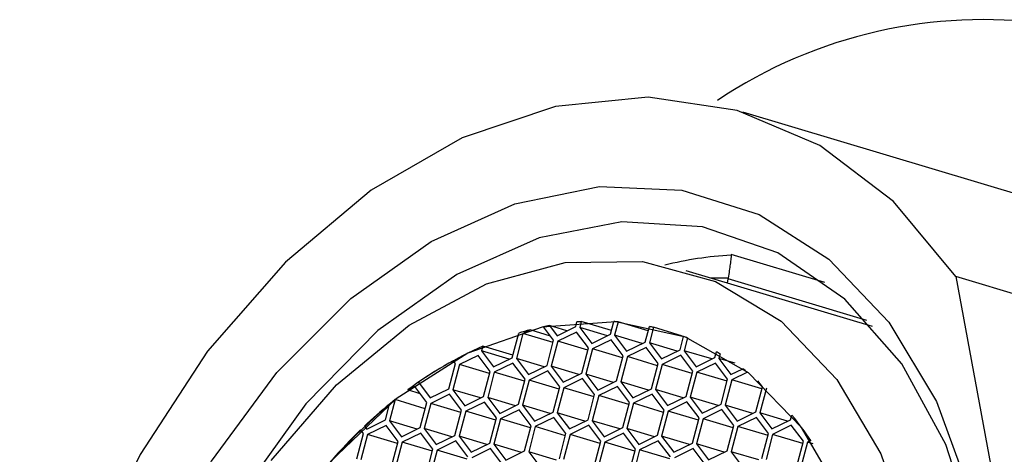
# Model space of a CAD drawing. Units: millimetres. Extents: x 3 to 2496, y 5 to 2495.
# Drawn here: x 1945 to 1961, y 684 to 691 of the extents above; entities that cross this region are included whole.
import ezdxf

# ---------------------------------------------------------------- set-up
doc = ezdxf.new("R2010")
doc.units = ezdxf.units.MM

msp = doc.modelspace()

# ---------------------------------------------------------------- linework, layer by layer
at = {"color": 7, "linetype": 'Continuous', "lineweight": 25}
for p, q in [((1962.224, 688.033), (1956.723, 689.684)), ((1958.083, 686.849), (1956.531, 687.315)), ((1958.875, 686.115), (1955.78, 687.044)), ((1956.466, 686.838), (1956.477, 686.907)), ((1958.783, 686.215), (1956.477, 686.907)), ((1962.666, 686.223), (1960.26, 686.946)), ((1960.26, 686.946), (1961.842, 678.416)), ((1953.944, 686.115), (1953.964, 686.192)), ((1954.037, 686.197), (1954.012, 686.1)), ((1954.538, 686.047), (1954.037, 686.197)), ((1954.522, 685.986), (1954.578, 686.198)), ((1954.649, 686.193), (1954.59, 685.971)), ((1955.149, 686.043), (1954.649, 686.193)), ((1953.186, 686.059), (1953.068, 686.001)), ((1953.526, 685.957), (1953.186, 686.059)), ((1953.578, 685.887), (1953.41, 686.111)), ((1953.508, 686.13), (1953.634, 685.963)), ((1953.798, 686.043), (1953.508, 686.13)), ((1953.634, 685.963), (1953.944, 686.115)), ((1953.956, 686.024), (1953.646, 685.872)), ((1954.156, 685.758), (1953.956, 686.024)), ((1954.012, 686.1), (1954.212, 685.834)), ((1954.473, 685.962), (1954.012, 686.1)), ((1955.101, 685.857), (1955.169, 686.117)), ((1955.237, 686.102), (1955.169, 685.842)), ((1955.72, 685.957), (1955.237, 686.102)), ((1952.89, 685.597), (1952.997, 686.006)), ((1953.068, 686.001), (1952.958, 685.582)), ((1953.568, 685.851), (1953.068, 686.001)), ((1953.468, 685.468), (1953.578, 685.887)), ((1953.646, 685.872), (1953.536, 685.453)), ((1954.147, 685.721), (1953.646, 685.872)), ((1954.212, 685.834), (1954.522, 685.986)), ((1954.534, 685.895), (1954.224, 685.743)), ((1954.735, 685.629), (1954.534, 685.895)), ((1954.59, 685.971), (1954.791, 685.705)), ((1955.051, 685.833), (1954.59, 685.971)), ((1954.791, 685.705), (1955.101, 685.857)), ((1955.679, 685.728), (1955.737, 685.95)), ((1955.741, 685.949), (1955.737, 685.95)), ((1955.802, 685.925), (1955.747, 685.713)), ((1955.806, 685.924), (1955.802, 685.925)), ((1952.399, 685.787), (1952.38, 685.711)), ((1952.38, 685.711), (1952.58, 685.445)), ((1952.84, 685.573), (1952.38, 685.711)), ((1952.9, 685.636), (1952.399, 685.787)), ((1954.046, 685.339), (1954.156, 685.758)), ((1954.224, 685.743), (1954.114, 685.324)), ((1954.725, 685.592), (1954.224, 685.743)), ((1955.113, 685.766), (1954.803, 685.614)), ((1955.313, 685.5), (1955.113, 685.766)), ((1955.169, 685.842), (1955.369, 685.576)), ((1955.629, 685.704), (1955.169, 685.842)), ((1955.369, 685.576), (1955.679, 685.728)), ((1955.747, 685.713), (1955.947, 685.447)), ((1956.208, 685.575), (1955.747, 685.713)), ((1956.257, 685.599), (1956.283, 685.696)), ((1956.284, 685.696), (1956.283, 685.696)), ((1951.946, 685.498), (1951.909, 685.546)), ((1952.324, 685.635), (1952.014, 685.483)), ((1952.524, 685.369), (1952.324, 685.635)), ((1952.58, 685.445), (1952.89, 685.597)), ((1952.958, 685.582), (1953.158, 685.316)), ((1953.418, 685.444), (1952.958, 685.582)), ((1954.625, 685.21), (1954.735, 685.629)), ((1954.803, 685.614), (1954.693, 685.195)), ((1955.303, 685.463), (1954.803, 685.614)), ((1955.691, 685.637), (1955.381, 685.485)), ((1955.891, 685.371), (1955.691, 685.637)), ((1955.947, 685.447), (1956.257, 685.599)), ((1956.345, 685.66), (1956.325, 685.584)), ((1956.325, 685.584), (1956.525, 685.318)), ((1956.594, 685.503), (1956.325, 685.584)), ((1956.346, 685.66), (1956.345, 685.66)), ((1951.836, 685.08), (1951.946, 685.498)), ((1952.014, 685.483), (1951.904, 685.064)), ((1952.514, 685.333), (1952.014, 685.483)), ((1952.414, 684.95), (1952.524, 685.369)), ((1952.902, 685.506), (1952.592, 685.354)), ((1953.102, 685.24), (1952.902, 685.506)), ((1953.158, 685.316), (1953.468, 685.468)), ((1953.48, 685.377), (1953.17, 685.225)), ((1953.68, 685.111), (1953.48, 685.377)), ((1953.536, 685.453), (1953.736, 685.187)), ((1953.997, 685.315), (1953.536, 685.453)), ((1955.203, 685.081), (1955.313, 685.5)), ((1955.381, 685.485), (1955.271, 685.066)), ((1955.882, 685.334), (1955.381, 685.485)), ((1955.781, 684.952), (1955.891, 685.371)), ((1956.269, 685.508), (1955.959, 685.355)), ((1956.469, 685.242), (1956.269, 685.508)), ((1956.525, 685.318), (1956.72, 685.413)), ((1956.721, 685.413), (1956.72, 685.413)), ((1952.592, 685.354), (1952.482, 684.935)), ((1953.093, 685.204), (1952.592, 685.354)), ((1952.992, 684.821), (1953.102, 685.24)), ((1953.17, 685.225), (1953.06, 684.806)), ((1953.671, 685.074), (1953.17, 685.225)), ((1953.736, 685.187), (1954.046, 685.339)), ((1954.058, 685.248), (1953.748, 685.096)), ((1954.259, 684.982), (1954.058, 685.248)), ((1954.114, 685.324), (1954.315, 685.058)), ((1954.575, 685.186), (1954.114, 685.324)), ((1954.315, 685.058), (1954.625, 685.21)), ((1955.959, 685.355), (1955.849, 684.937)), ((1956.46, 685.205), (1955.959, 685.355)), ((1956.36, 684.823), (1956.469, 685.242)), ((1956.537, 685.226), (1956.428, 684.808)), ((1956.798, 685.355), (1956.537, 685.226)), ((1957.038, 685.076), (1956.537, 685.226)), ((1956.799, 685.354), (1956.798, 685.355)), ((1957.048, 685.113), (1956.972, 685.214)), ((1951.269, 685.117), (1951.152, 685.059)), ((1951.36, 684.997), (1951.152, 685.059)), ((1951.47, 684.851), (1951.269, 685.117)), ((1951.33, 685.187), (1951.526, 684.927)), ((1951.526, 684.927), (1951.836, 685.08)), ((1951.904, 685.064), (1952.104, 684.798)), ((1952.364, 684.926), (1951.904, 685.064)), ((1953.571, 684.692), (1953.68, 685.111)), ((1953.748, 685.096), (1953.639, 684.677)), ((1954.249, 684.945), (1953.748, 685.096)), ((1954.637, 685.119), (1954.327, 684.967)), ((1954.837, 684.853), (1954.637, 685.119)), ((1954.693, 685.195), (1954.893, 684.929)), ((1955.153, 685.057), (1954.693, 685.195)), ((1954.893, 684.929), (1955.203, 685.081)), ((1955.271, 685.066), (1955.471, 684.8)), ((1955.732, 684.928), (1955.271, 685.066)), ((1956.938, 684.694), (1957.048, 685.113)), ((1957.113, 685.087), (1957.006, 684.679)), ((1957.114, 685.087), (1957.113, 685.087)), ((1950.942, 684.899), (1950.85, 684.546)), ((1951.443, 684.748), (1950.942, 684.899)), ((1951.848, 684.988), (1951.538, 684.836)), ((1952.048, 684.722), (1951.848, 684.988)), ((1952.104, 684.798), (1952.414, 684.95)), ((1952.482, 684.935), (1952.682, 684.669)), ((1952.943, 684.797), (1952.482, 684.935)), ((1954.149, 684.563), (1954.259, 684.982)), ((1954.327, 684.967), (1954.217, 684.548)), ((1954.827, 684.816), (1954.327, 684.967)), ((1955.215, 684.99), (1954.905, 684.838)), ((1955.415, 684.724), (1955.215, 684.99)), ((1955.471, 684.8), (1955.781, 684.952)), ((1955.849, 684.937), (1956.049, 684.671)), ((1956.31, 684.799), (1955.849, 684.937)), ((1950.781, 684.562), (1950.85, 684.825)), ((1951.36, 684.433), (1951.47, 684.851)), ((1951.538, 684.836), (1951.428, 684.417)), ((1952.038, 684.686), (1951.538, 684.836)), ((1951.938, 684.303), (1952.048, 684.722)), ((1952.116, 684.707), (1952.006, 684.288)), ((1952.426, 684.859), (1952.116, 684.707)), ((1952.617, 684.557), (1952.116, 684.707)), ((1952.626, 684.593), (1952.426, 684.859)), ((1952.682, 684.669), (1952.992, 684.821)), ((1953.004, 684.73), (1952.694, 684.578)), ((1953.204, 684.464), (1953.004, 684.73)), ((1953.06, 684.806), (1953.26, 684.54)), ((1953.521, 684.668), (1953.06, 684.806)), ((1954.727, 684.434), (1954.837, 684.853)), ((1954.905, 684.838), (1954.795, 684.419)), ((1955.406, 684.687), (1954.905, 684.838)), ((1955.305, 684.305), (1955.415, 684.724)), ((1955.483, 684.708), (1955.373, 684.29)), ((1955.793, 684.861), (1955.483, 684.708)), ((1955.984, 684.558), (1955.483, 684.708)), ((1955.994, 684.595), (1955.793, 684.861)), ((1956.049, 684.671), (1956.36, 684.823)), ((1956.372, 684.732), (1956.062, 684.579)), ((1956.572, 684.466), (1956.372, 684.732)), ((1956.428, 684.808), (1956.628, 684.542)), ((1956.888, 684.67), (1956.428, 684.808)), ((1950.471, 684.409), (1950.781, 684.562)), ((1950.85, 684.546), (1951.05, 684.28)), ((1951.31, 684.408), (1950.85, 684.546)), ((1952.516, 684.174), (1952.626, 684.593)), ((1952.694, 684.578), (1952.584, 684.159)), ((1953.195, 684.427), (1952.694, 684.578)), ((1953.26, 684.54), (1953.571, 684.692)), ((1953.583, 684.601), (1953.273, 684.449)), ((1953.783, 684.335), (1953.583, 684.601)), ((1953.639, 684.677), (1953.839, 684.411)), ((1954.099, 684.539), (1953.639, 684.677)), ((1953.839, 684.411), (1954.149, 684.563)), ((1954.217, 684.548), (1954.417, 684.282)), ((1954.677, 684.41), (1954.217, 684.548)), ((1955.884, 684.176), (1955.994, 684.595)), ((1956.062, 684.579), (1955.952, 684.161)), ((1956.562, 684.429), (1956.062, 684.579)), ((1956.628, 684.542), (1956.938, 684.694)), ((1956.95, 684.603), (1956.64, 684.45)), ((1957.15, 684.336), (1956.95, 684.603)), ((1957.006, 684.679), (1957.206, 684.413)), ((1957.466, 684.541), (1957.006, 684.679)), ((1957.206, 684.413), (1957.516, 684.565)), ((1957.516, 684.565), (1957.536, 684.64)), ((1957.536, 684.64), (1957.536, 684.64)), ((1950.415, 684.333), (1950.369, 684.395)), ((1950.435, 684.458), (1950.471, 684.409)), ((1950.794, 684.47), (1950.483, 684.318)), ((1950.994, 684.204), (1950.794, 684.47)), ((1951.05, 684.28), (1951.36, 684.433)), ((1951.428, 684.417), (1951.628, 684.151)), ((1951.888, 684.279), (1951.428, 684.417)), ((1953.095, 684.045), (1953.204, 684.464)), ((1953.273, 684.449), (1953.163, 684.03)), ((1953.773, 684.298), (1953.273, 684.449)), ((1954.161, 684.472), (1953.851, 684.32)), ((1954.361, 684.206), (1954.161, 684.472)), ((1954.417, 684.282), (1954.727, 684.434)), ((1954.795, 684.419), (1954.995, 684.153)), ((1955.256, 684.281), (1954.795, 684.419)), ((1956.462, 684.047), (1956.572, 684.466)), ((1956.64, 684.45), (1956.53, 684.032)), ((1957.141, 684.3), (1956.64, 684.45)), ((1957.528, 684.474), (1957.218, 684.321)), ((1957.728, 684.207), (1957.528, 684.474)), ((1950.306, 683.915), (1950.415, 684.333)), ((1950.483, 684.318), (1950.374, 683.899)), ((1950.984, 684.168), (1950.483, 684.318)), ((1951.372, 684.341), (1951.062, 684.189)), ((1951.572, 684.075), (1951.372, 684.341)), ((1951.628, 684.151), (1951.938, 684.303)), ((1952.006, 684.288), (1952.206, 684.022)), ((1952.467, 684.15), (1952.006, 684.288)), ((1953.673, 683.916), (1953.783, 684.335)), ((1953.851, 684.32), (1953.741, 683.901)), ((1954.351, 684.169), (1953.851, 684.32)), ((1954.739, 684.343), (1954.429, 684.191)), ((1954.939, 684.077), (1954.739, 684.343)), ((1954.995, 684.153), (1955.305, 684.305)), ((1955.373, 684.29), (1955.574, 684.024)), ((1955.834, 684.152), (1955.373, 684.29)), ((1957.04, 683.918), (1957.15, 684.336)), ((1957.218, 684.321), (1957.108, 683.903)), ((1957.719, 684.171), (1957.218, 684.321)), ((1957.852, 684.22), (1957.796, 684.192)), ((1957.853, 684.22), (1957.852, 684.22)), ((1950.884, 683.786), (1950.994, 684.204)), ((1951.062, 684.189), (1950.952, 683.77)), ((1951.562, 684.039), (1951.062, 684.189)), ((1951.462, 683.656), (1951.572, 684.075)), ((1951.64, 684.06), (1951.53, 683.641)), ((1951.95, 684.212), (1951.64, 684.06)), ((1952.141, 683.91), (1951.64, 684.06)), ((1952.15, 683.946), (1951.95, 684.212)), ((1952.206, 684.022), (1952.516, 684.174)), ((1952.528, 684.083), (1952.218, 683.931)), ((1952.729, 683.817), (1952.528, 684.083)), ((1952.584, 684.159), (1952.785, 683.893)), ((1953.045, 684.021), (1952.584, 684.159)), ((1954.251, 683.787), (1954.361, 684.206)), ((1954.429, 684.191), (1954.319, 683.772)), ((1954.93, 684.04), (1954.429, 684.191)), ((1954.829, 683.658), (1954.939, 684.077)), ((1955.007, 684.061), (1954.897, 683.643)), ((1955.317, 684.214), (1955.007, 684.061)), ((1955.508, 683.911), (1955.007, 684.061)), ((1955.518, 683.948), (1955.317, 684.214)), ((1955.574, 684.024), (1955.884, 684.176)), ((1955.896, 684.085), (1955.586, 683.932)), ((1956.096, 683.819), (1955.896, 684.085)), ((1955.952, 684.161), (1956.152, 683.895)), ((1956.412, 684.023), (1955.952, 684.161)), ((1957.619, 683.789), (1957.728, 684.207)), ((1957.796, 684.192), (1957.687, 683.774)), ((1957.89, 684.164), (1957.796, 684.192)), ((1952.785, 683.893), (1953.095, 684.045)), ((1953.163, 684.03), (1953.363, 683.764)), ((1953.623, 683.892), (1953.163, 684.03)), ((1956.152, 683.895), (1956.462, 684.047)), ((1956.53, 684.032), (1956.73, 683.766)), ((1956.991, 683.894), (1956.53, 684.032))]:
    msp.add_line(p, q, dxfattribs=at)
at = {"color": 7, "linetype": 'Continuous', "lineweight": 25, "flags": 128}
for points in [[(1960.26, 686.946), (1959.225, 688.195), (1958.001, 689.127), (1956.627, 689.712), (1955.147, 689.931), (1953.607, 689.777), (1952.057, 689.256), (1950.545, 688.383), (1949.12, 687.187), (1947.826, 685.705), (1946.706, 683.984), (1945.794, 682.08), (1945.119, 680.052), (1944.703, 677.965)], [(1951.54, 687.528), (1952.934, 688.156), (1954.339, 688.446), (1955.708, 688.386), (1956.994, 687.978), (1958.154, 687.238), (1959.147, 686.189), (1959.94, 684.868), (1960.506, 683.32), (1960.826, 681.597), (1960.888, 679.758), (1960.691, 677.866), (1960.242, 675.984), (1959.555, 674.178), (1958.654, 672.508), (1957.57, 671.032), (1956.34, 669.8)], [(1960.784, 678.487), (1960.838, 679.037), (1960.85, 680.862), (1960.601, 682.588), (1960.099, 684.151), (1959.363, 685.495), (1958.419, 686.571), (1957.302, 687.34), (1956.051, 687.775), (1954.713, 687.86), (1953.335, 687.592), (1951.967, 686.98)], [(1948.392, 669.143), (1947.399, 670.192), (1946.606, 671.513), (1946.04, 673.061), (1945.72, 674.784), (1945.657, 676.623), (1945.854, 678.516), (1946.304, 680.397), (1946.991, 682.203), (1947.891, 683.873), (1948.975, 685.349), (1950.206, 686.581), (1951.54, 687.528)], [(1948.882, 683.888), (1949.968, 685.146), (1951.177, 686.138), (1952.46, 686.826), (1953.77, 687.183), (1955.055, 687.197), (1956.266, 686.866), (1957.357, 686.204), (1958.286, 685.235), (1959.017, 683.997), (1959.522, 682.537)], [(1951.967, 686.98), (1950.658, 686.047), (1949.457, 684.826), (1948.406, 683.361), (1947.543, 681.706), (1946.9, 679.921), (1946.499, 678.068), (1946.356, 676.217), (1946.475, 674.433), (1946.852, 672.781), (1947.474, 671.322), (1948.318, 670.106), (1949.353, 669.179), (1950.542, 668.574), (1951.843, 668.313), (1953.207, 668.405), (1954.587, 668.847), (1955.931, 669.623), (1957.192, 670.705), (1958.323, 672.054), (1959.284, 673.621), (1959.379, 673.807)], [(1956.479, 686.92), (1956.233, 686.919), (1956.197, 686.918)], [(1957.698, 684.436), (1956.815, 685.342), (1955.771, 685.937), (1954.612, 686.196), (1953.388, 686.107), (1952.154, 685.673), (1950.962, 684.914), (1949.865, 683.864)], [(1958.382, 683.258), (1957.698, 684.436)]]:
    msp.add_lwpolyline(points, dxfattribs=at)
at = {"color": 7, "linetype": 'Continuous', "lineweight": 25}
for centre, radius, start, end in [((1960.73, 683.245), 7.977, 41.3157, 123.7445), ((1956.808, 681.718), 5.59, 92.887, 104.3235), ((1955.79, 687.017), 0.696, 350.8571, 351.9355), ((1954.323, 681.832), 4.374, 93.7478, 94.7125), ((1954.321, 682.106), 4.1, 85.4207, 86.4111), ((1954.439, 681.203), 5.015, 104.4708, 106.7063), ((1954.371, 681.486), 4.723, 100.5273, 101.7467), ((1954.339, 682.239), 3.965, 76.9145, 77.9217), ((1954.337, 682.237), 3.968, 68.3203, 69.3325), ((1954.978, 679.929), 6.4, 113.7589, 126.716), ((1954.274, 682.11), 4.11, 59.7401, 60.7456), ((1955.084, 679.774), 6.587, 118.8124, 124.7427), ((1954.142, 681.912), 4.348, 52.3477, 53.6363), ((1957.177, 677.391), 9.759, 129.71, 157.6182), ((1955.89, 678.698), 7.933, 129.4412, 133.4452), ((1953.44, 681.231), 5.33, 34.113, 39.7733), ((1956.424, 678.143), 8.703, 134.082, 138.6122)]:
    msp.add_arc(centre, radius, start, end, dxfattribs=at)
msp.add_open_spline([(1956.529, 687.308), (1956.53, 687.31), (1956.532, 687.317), (1956.527, 687.267), (1956.514, 687.166), (1956.498, 687.049), (1956.486, 686.963), (1956.479, 686.92)], degree=3, knots=[0, 0, 0, 0, 0.104979, 0.427594, 0.663828, 0.831504, 1, 1, 1, 1], dxfattribs=at)

doc.saveas('drawing.dxf')
